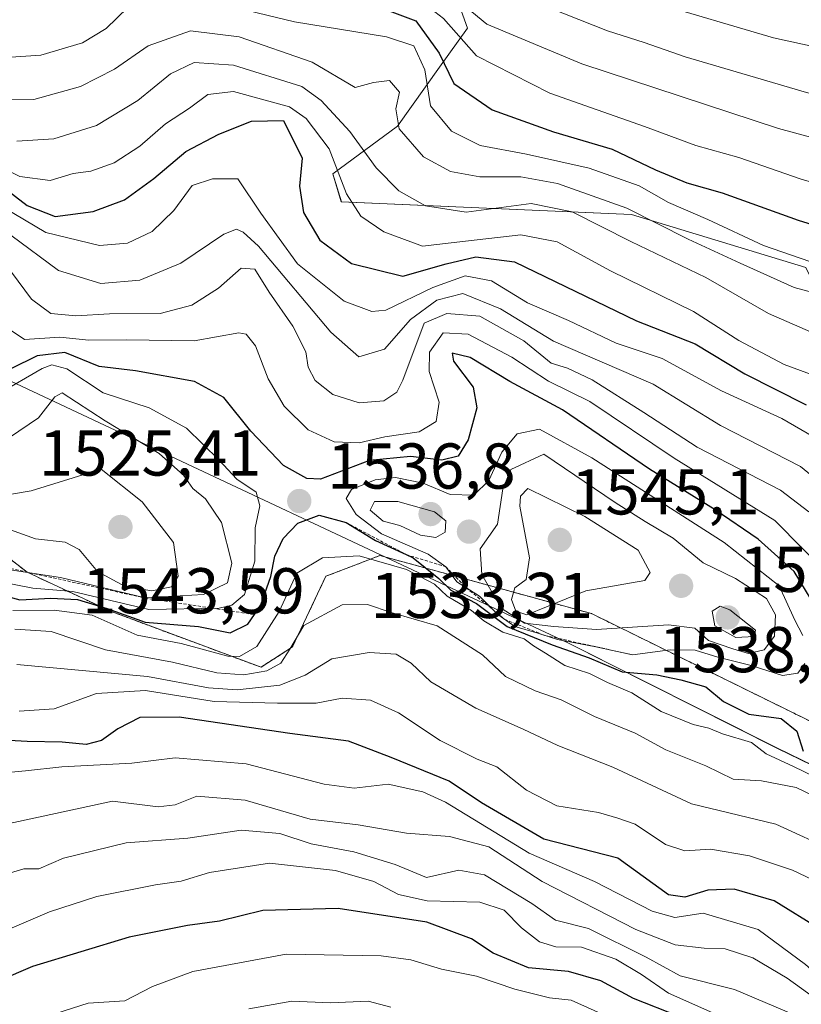
# Model space of a CAD drawing. Units: metres. Extents: x 668510 to 671972, y 4744376 to 4746773.
# Drawn here: x 671255 to 671376, y 4744951 to 4745104 of the extents above; entities that cross this region are included whole.
import ezdxf
from ezdxf.enums import TextEntityAlignment as Align

# ---------------------------------------------------------------- set-up
doc = ezdxf.new("R2010")
doc.units = ezdxf.units.M
doc.header["$MEASUREMENT"] = 0
doc.linetypes.add('TRAZOS', pattern=[0.75, 0.5, -0.25])
for name, color, linetype, lineweight in [('Arbolado forestal', 92, 'TRAZOS', 0), ('Arbolado forestal CxS', 92, 'Continuous', 0), ('Carátula', 7, 'Continuous', 5), ('Curva de nivel maestra', 36, 'Continuous', 30), ('Curva de nivel normal', 36, 'Continuous', 0), ('Escarpado lineal', 39, 'TRAZOS', 0), ('Matorral', 135, 'Continuous', 0), ('Matorral CxS', 135, 'Continuous', 0), ('Municipio', 9, 'Continuous', 13), ('Municipio CxS', 142, 'Continuous', 0), ('Pastizal CxS', 92, 'Continuous', 0), ('Punto de cota en terreno', 7, 'Continuous', 0), ('Rótulo de punto de cota en terreno', 19, 'Continuous', 0)]:
    doc.layers.add(name, color=color, linetype=linetype, lineweight=lineweight)
doc.styles.add('Arial', font='txt', dxfattribs={"height": 0.2})

# ---------------------------------------------------------------- blocks, each defined once
blk = doc.blocks.new('*U151')
at = {"layer": 'Pastizal CxS', "color": 92, "linetype": 'Continuous', "lineweight": 0}
blk.add_polyline3d([(671485.44, 4745022.47, 1472.88), (671468.33, 4745023.06, 1479.73), (671464.2, 4745018.93, 1486.44), (671452.99, 4745011.85, 1497.78), (671445.32, 4745008.31, 1502.81), (671434.11, 4745004.18, 1509), (671415.24, 4745007.13, 1514.43), (671406.39, 4745017.16, 1511.47), (671402.26, 4745028.96, 1503.51), (671392.82, 4745043.71, 1493.94), (671379.84, 4745059.63, 1485.8), (671377.07, 4745065.19, 1480.58), (671350.1, 4745073.42, 1485.46), (671305.19, 4745075.36, 1495.35), (671303.88, 4745079.7, 1495.47), (671313.86, 4745087.08, 1484.18), (671320.37, 4745096.19, 1475.17), (671324.71, 4745102.26, 1466.92), (671322.54, 4745108.33, 1463.91)], dxfattribs=at)
blk = doc.blocks.new('*U164')
at = {"layer": 'Pastizal CxS', "color": 92, "linetype": 'Continuous', "lineweight": 0}
blk.add_polyline3d([(671485.44, 4745022.47, 1472.88), (671468.33, 4745023.06, 1479.73), (671464.2, 4745018.93, 1486.44), (671452.99, 4745011.85, 1497.78), (671445.32, 4745008.31, 1502.81), (671434.11, 4745004.18, 1509), (671415.24, 4745007.13, 1514.43), (671406.39, 4745017.16, 1511.47), (671402.26, 4745028.96, 1503.51), (671392.82, 4745043.71, 1493.94), (671379.84, 4745059.63, 1485.8), (671377.07, 4745065.19, 1480.58), (671350.1, 4745073.42, 1485.46), (671305.19, 4745075.36, 1495.35), (671303.88, 4745079.7, 1495.47), (671313.86, 4745087.08, 1484.18), (671320.37, 4745096.19, 1475.17), (671324.71, 4745102.26, 1466.92), (671322.54, 4745108.33, 1463.91)], dxfattribs=at)
blk = doc.blocks.new('5PATER')
at = {"layer": 'Carátula', "linetype": 'Continuous', "lineweight": 5}
h = blk.add_hatch(color=250, dxfattribs=at)
edge = h.paths.add_edge_path()
edge.add_ellipse((0, 0.01), major_axis=(-1.33, -1.34), ratio=0.999422, start_angle=0, end_angle=360)

msp = doc.modelspace()

# ---------------------------------------------------------------- linework, layer by layer
at = {"layer": 'Arbolado forestal', "color": 92, "linetype": 'TRAZOS', "lineweight": 0}
msp.add_polyline3d([(671654.51, 4744831.45, 1509.89), (671660.94, 4744835.31, 1516.11), (671657.13, 4744852.7, 1511.27), (671649.22, 4744868.89, 1504.71), (671637.37, 4744874.16, 1496.19), (671585.35, 4744903.06, 1480.83), (671522.42, 4744931.32, 1492.23), (671476.82, 4744949.94, 1503.9), (671466.55, 4744954.44, 1505.57), (671453.49, 4744951.41, 1502.32), (671444.81, 4744955.71, 1504.09), (671413.71, 4744970.82, 1525.11), (671408.75, 4744976.27, 1534.22), (671384.35, 4744991.69, 1527.5), (671343.89, 4745011.6, 1536.51), (671311.14, 4745020.59, 1522.93), (671306.77, 4745018.9, 1518.37), (671302.79, 4745017.38, 1517.7), (671297.65, 4745006.46, 1513.16), (671292.76, 4745003.29, 1514.82), (671269.33, 4745012, 1523.89), (671256.54, 4745018.01, 1533.74), (671239.99, 4745030.8, 1539.01), (671230.03, 4745034.49, 1538.45)], dxfattribs=at)
at = {"layer": 'Arbolado forestal CxS', "color": 92, "linetype": 'Continuous', "lineweight": 0}
msp.add_polyline3d([(671099.22, 4744949.9, 1512.49), (671106.88, 4744965.22, 1517.58), (671129.08, 4744982.07, 1522.5), (671145.92, 4744988.2, 1521.96), (671161.96, 4745004.43, 1525.49), (671205.56, 4745013.18, 1520.73), (671214.31, 4745018.48, 1525.22), (671230.03, 4745034.49, 1538.45), (671239.99, 4745030.8, 1539.01), (671256.54, 4745018.01, 1533.74), (671269.33, 4745012, 1523.89), (671292.76, 4745003.29, 1514.82), (671297.65, 4745006.46, 1513.16), (671302.79, 4745017.37, 1517.7), (671306.77, 4745018.9, 1518.37), (671311.14, 4745020.59, 1522.93), (671343.89, 4745011.6, 1536.51), (671384.35, 4744991.69, 1527.5), (671408.75, 4744976.27, 1534.22), (671413.71, 4744970.82, 1525.11), (671444.82, 4744955.71, 1504.09), (671453.49, 4744951.4, 1502.32), (671466.55, 4744954.44, 1505.57), (671476.82, 4744949.94, 1503.9)], dxfattribs=at)
msp.add_polyline3d([(671099.22, 4744949.9, 1512.49), (671106.88, 4744965.22, 1517.58), (671129.08, 4744982.07, 1522.5), (671145.92, 4744988.2, 1521.96), (671161.96, 4745004.43, 1525.49), (671205.56, 4745013.18, 1520.73), (671214.31, 4745018.48, 1525.22), (671230.03, 4745034.49, 1538.45), (671239.99, 4745030.8, 1539.01), (671256.54, 4745018.01, 1533.74), (671269.33, 4745012, 1523.89), (671292.76, 4745003.29, 1514.82), (671297.65, 4745006.46, 1513.16), (671302.79, 4745017.37, 1517.7), (671306.77, 4745018.9, 1518.37), (671311.14, 4745020.59, 1522.93), (671343.89, 4745011.6, 1536.51), (671384.35, 4744991.69, 1527.5), (671408.75, 4744976.27, 1534.22), (671413.71, 4744970.82, 1525.11), (671444.82, 4744955.71, 1504.09), (671453.49, 4744951.4, 1502.32), (671466.55, 4744954.44, 1505.57), (671476.82, 4744949.94, 1503.9)], dxfattribs=at)
at = {"layer": 'Curva de nivel maestra', "color": 36, "linetype": 'Continuous', "lineweight": 30}
for points in [[(671307.5, 4745106.9, 1475), (671316.73, 4745103.39, 1475), (671320.32, 4745098.4, 1475), (671322.61, 4745093.68, 1475), (671328.55, 4745089.62, 1475), (671338.04, 4745086.19, 1475), (671347.1, 4745083.49, 1475), (671353.82, 4745080.3, 1475), (671358.69, 4745078.32, 1475), (671364.12, 4745076.75, 1475), (671375.89, 4745072.52, 1475), (671406.2, 4745063.12, 1475), (671421.77, 4745056.45, 1475), (671431.05, 4745050.8, 1475), (671458.13, 4745035.23, 1475), (671467.59, 4745029.02, 1475), (671481.23, 4745021.71, 1475)], [(671249.26, 4745080.35, 1500), (671256.56, 4745074.81, 1500), (671260.87, 4745073.11, 1500), (671266.79, 4745073.87, 1500), (671271.64, 4745075.65, 1500), (671276.15, 4745078.95, 1500), (671281.13, 4745083.17, 1500), (671286.22, 4745085.85, 1500), (671291.27, 4745087.83, 1500), (671296.21, 4745087.95, 1500), (671299.14, 4745082.11, 1500), (671298.72, 4745077.76, 1500), (671299.33, 4745073.68, 1500), (671301.87, 4745069.44, 1500), (671306.74, 4745065.82, 1500), (671314.7, 4745063.84, 1500), (671321.42, 4745065.76, 1500), (671326.02, 4745066.83, 1500), (671332, 4745066.07, 1500), (671350.88, 4745056.95, 1500), (671359.95, 4745053.36, 1500), (671367.66, 4745048.74, 1500), (671377.16, 4745043.9, 1500)], [(671377.91, 4745013.79, 1525), (671375.3, 4745018.1, 1525), (671369.69, 4745023.11, 1525), (671363.07, 4745027.66, 1525), (671352.91, 4745033.94, 1525), (671339.4, 4745043.15, 1525), (671331.28, 4745047.53, 1525), (671325.12, 4745051.23, 1525), (671322.35, 4745051.92, 1525), (671322.56, 4745050.68, 1525), (671325.57, 4745046.65, 1525), (671326.16, 4745043.45, 1525), (671324.82, 4745038.51, 1525), (671323.29, 4745035.98, 1525), (671320.76, 4745035.33, 1525), (671315.9, 4745035.94, 1525), (671309.57, 4745035.32, 1525), (671301.94, 4745032.42, 1525), (671299.83, 4745032.49, 1525), (671296.26, 4745034.52, 1525), (671291.16, 4745039.82, 1525), (671287, 4745045.05, 1525), (671282.48, 4745047.53, 1525), (671273.35, 4745049.19, 1525), (671267.69, 4745049.85, 1525), (671262.38, 4745052.03, 1525), (671258.12, 4745051.51, 1525), (671254.05, 4745049.52, 1525)], [(671250.28, 4745015.12, 1525), (671255.42, 4745013.71, 1525), (671260.22, 4745013.97, 1525), (671264.37, 4745013.79, 1525), (671268.96, 4745012.36, 1525), (671274.83, 4745010.25, 1525), (671283.06, 4745009.6, 1525), (671287.96, 4745008.62, 1525), (671290.7, 4745009.94, 1525), (671291.72, 4745011.44, 1525), (671292.75, 4745012.95, 1525), (671294.27, 4745017.35, 1525), (671294.9, 4745020.49, 1525), (671296.18, 4745023.23, 1525), (671298.47, 4745025.62, 1525), (671301.78, 4745026.85, 1525), (671305.95, 4745025.69, 1525), (671310.48, 4745022.89, 1525), (671315.23, 4745020.73, 1525), (671316.33, 4745020.23, 1525), (671320.3, 4745017.05, 1525), (671322.12, 4745015.2, 1525), (671326.09, 4745013.18, 1525), (671330.85, 4745009.6, 1525), (671337.8, 4745006.74, 1525), (671343.57, 4745004.75, 1525), (671348.63, 4745002.57, 1525), (671354.03, 4745002.11, 1525), (671357.76, 4745001.32, 1525), (671361.6, 4745000.25, 1525), (671364.33, 4744997.98, 1525), (671368.26, 4744996.04, 1525), (671373.29, 4744995.37, 1525), (671375.71, 4744993.38, 1525), (671376.67, 4744990.27, 1525)], [(671347.97, 4744973.72, 1500), (671336.51, 4744976.65, 1500), (671326.88, 4744982.27, 1500), (671321.89, 4744985.64, 1500), (671312.9, 4744989.31, 1500), (671306.3, 4744991.82, 1500), (671297.19, 4744993.01, 1500), (671280.09, 4744995.56, 1500), (671274.01, 4744995.53, 1500), (671270.57, 4744993.76, 1500), (671268.06, 4744991.94, 1500), (671265.69, 4744991.34, 1500), (671261.98, 4744991.7, 1500), (671256.54, 4744991.78, 1500), (671247.32, 4744992.32, 1500)], [(671392.08, 4744950.38, 1500), (671384.67, 4744956.64, 1500), (671379.33, 4744962.7, 1500), (671372.17, 4744967.12, 1500), (671366, 4744968.95, 1500), (671361.94, 4744968.77, 1500), (671358.35, 4744967.67, 1500), (671355.84, 4744968.05, 1500), (671347.97, 4744973.72, 1500)], [(671357.5, 4744949.21, 1475), (671350.4, 4744952.01, 1475), (671345.35, 4744954.73, 1475), (671340.36, 4744956.18, 1475), (671334.14, 4744956.73, 1475), (671328.69, 4744959.03, 1475), (671325.36, 4744961.21, 1475), (671318.4, 4744963.8, 1475), (671304.7, 4744965.91, 1475), (671293.02, 4744965.63, 1475), (671286.35, 4744963.98, 1475), (671281.35, 4744963.32, 1475), (671272.35, 4744961.5, 1475), (671257.36, 4744956.96, 1475), (671247.03, 4744952.52, 1475), (671241.01, 4744949.36, 1475)]]:
    msp.add_polyline3d(points, dxfattribs=at)
at = {"layer": 'Curva de nivel normal', "color": 36, "linetype": 'Continuous', "lineweight": 0}
for points in [[(671247.92, 4745129.32, 1455), (671257.32, 4745128.93, 1455), (671269.54, 4745130.46, 1455), (671281.8, 4745130.75, 1455), (671297.14, 4745131.36, 1455), (671301.29, 4745130.79, 1455), (671307.78, 4745128.46, 1455), (671315.69, 4745123.71, 1455), (671323.69, 4745117.76, 1455), (671337.76, 4745112.28, 1455), (671353.14, 4745106.34, 1455), (671372.09, 4745100.77, 1455), (671394.51, 4745095.87, 1455), (671412.08, 4745092.55, 1455), (671428.98, 4745087.31, 1455), (671446.65, 4745078.94, 1455), (671460.4, 4745072.21, 1455), (671474.67, 4745063.76, 1455)], [(671243.96, 4745123.8, 1460), (671256.78, 4745122.77, 1460), (671264.45, 4745124.19, 1460), (671270.12, 4745126.78, 1460), (671276.02, 4745126.06, 1460), (671282.76, 4745125.67, 1460), (671291.92, 4745125.96, 1460), (671300.2, 4745124.86, 1460), (671309.67, 4745120.75, 1460), (671318.17, 4745114.44, 1460), (671326.06, 4745109.76, 1460), (671335.02, 4745106.32, 1460), (671346.41, 4745101.84, 1460), (671352.08, 4745100.03, 1460), (671358.4, 4745097.8, 1460), (671377.2, 4745092.28, 1460), (671395.73, 4745087.81, 1460), (671411.94, 4745084.59, 1460), (671421.72, 4745081.46, 1460), (671428.86, 4745078.21, 1460), (671458.46, 4745062.73, 1460), (671474.33, 4745052.9, 1460)], [(671248.02, 4745117.42, 1465), (671256.32, 4745116.56, 1465), (671263.29, 4745117.7, 1465), (671267.65, 4745119.77, 1465), (671270.02, 4745121.73, 1465), (671274.97, 4745122.2, 1465), (671289.27, 4745121.46, 1465), (671297.36, 4745120.1, 1465), (671304.73, 4745117.13, 1465), (671310.97, 4745113.71, 1465), (671318.78, 4745109.58, 1465), (671323.62, 4745106.2, 1465), (671327.71, 4745102.89, 1465), (671342.4, 4745096.74, 1465), (671372.87, 4745086.69, 1465), (671394.96, 4745080.7, 1465), (671409.97, 4745077.32, 1465), (671424.5, 4745071.86, 1465), (671455.24, 4745055.14, 1465), (671469.8, 4745045.85, 1465)], [(671469.58, 4745036.91, 1470), (671452.71, 4745047.23, 1470), (671419.5, 4745065.78, 1470), (671404.3, 4745071.42, 1470), (671388.75, 4745075.29, 1470), (671376.35, 4745078.86, 1470), (671366.7, 4745082.2, 1470), (671360.05, 4745084.07, 1470), (671352.1, 4745087.02, 1470), (671337.45, 4745092.18, 1470), (671326.12, 4745097.96, 1470), (671321.02, 4745103.74, 1470), (671316.98, 4745106.88, 1470), (671309.66, 4745110.2, 1470), (671302.3, 4745112.4, 1470), (671289.31, 4745116.06, 1470), (671278.1, 4745117.86, 1470), (671273.6, 4745117.26, 1470), (671269.08, 4745114.11, 1470), (671263.54, 4745111.84, 1470), (671257.02, 4745110.56, 1470), (671253.99, 4745110.6, 1470)], [(671254.02, 4745097.76, 1480), (671258.66, 4745098.08, 1480), (671265.12, 4745099.96, 1480), (671268.76, 4745102.18, 1480), (671272.12, 4745105.44, 1480)], [(671284.88, 4745106.38, 1480), (671297.96, 4745103.25, 1480), (671312.19, 4745100.93, 1480), (671316.43, 4745099.5, 1480), (671318.13, 4745095.82, 1480), (671318.99, 4745090.22, 1480), (671322.25, 4745086.28, 1480), (671326.66, 4745084.06, 1480), (671333.85, 4745082.74, 1480), (671343.56, 4745080.56, 1480), (671351.28, 4745077.83, 1480), (671355.85, 4745075.26, 1480), (671361.9, 4745072.64, 1480), (671370.53, 4745068.6, 1480), (671379.2, 4745065.61, 1480), (671386.68, 4745064.1, 1480), (671394.36, 4745061.77, 1480), (671403.16, 4745057.48, 1480), (671417.36, 4745050.76, 1480), (671434.02, 4745041.13, 1480), (671446.47, 4745034.26, 1480), (671463.34, 4745025.1, 1480), (671469.68, 4745022.25, 1480)], [(671252.19, 4745091.16, 1485), (671257.6, 4745091.22, 1485), (671264.8, 4745093.19, 1485), (671270.07, 4745095.9, 1485), (671275.28, 4745099.52, 1485), (671281.84, 4745101.86, 1485), (671289.35, 4745100.89, 1485), (671300.68, 4745096.96, 1485), (671307.34, 4745093.06, 1485), (671310.15, 4745093.81, 1485), (671312.66, 4745094.12, 1485), (671314.18, 4745092.35, 1485), (671313.64, 4745089.76, 1485), (671314.13, 4745086.64, 1485), (671317.91, 4745082.33, 1485), (671322.08, 4745080.03, 1485), (671326.64, 4745079.24, 1485), (671332.95, 4745079.24, 1485), (671338.63, 4745078.18, 1485), (671349.4, 4745074.36, 1485), (671358.85, 4745069.55, 1485), (671366.92, 4745065.85, 1485), (671375.3, 4745062.08, 1485), (671382.02, 4745060.28, 1485)], [(671378.99, 4745054.73, 1490), (671371.32, 4745058.06, 1490), (671361.59, 4745063.66, 1490), (671350.02, 4745069.2, 1490), (671340.93, 4745073.8, 1490), (671334.56, 4745075.12, 1490), (671324.53, 4745073.76, 1490), (671318.23, 4745074.72, 1490), (671314.11, 4745077.05, 1490), (671310.56, 4745080.64, 1490), (671306.52, 4745086.24, 1490), (671302.09, 4745091.07, 1490), (671299.07, 4745093.19, 1490), (671288.49, 4745096.52, 1490), (671282.4, 4745096.92, 1490), (671278.74, 4745095.19, 1490), (671273.71, 4745091.03, 1490), (671267.27, 4745087.2, 1490), (671260.7, 4745085.11, 1490), (671254.97, 4745084.76, 1490)], [(671380.32, 4745047.74, 1495), (671373.73, 4745050.16, 1495), (671366.74, 4745053.88, 1495), (671359.7, 4745058.35, 1495), (671346.87, 4745064.67, 1495), (671338.61, 4745069.16, 1495), (671332.96, 4745070.26, 1495), (671324.39, 4745069.28, 1495), (671317.77, 4745068.51, 1495), (671311.74, 4745070.7, 1495), (671308.2, 4745073.16, 1495), (671305.98, 4745076.61, 1495), (671303.29, 4745083.56, 1495), (671299.72, 4745088.26, 1495), (671297.18, 4745090.05, 1495), (671288.48, 4745092.42, 1495), (671284.54, 4745091.98, 1495), (671281.66, 4745089.86, 1495), (671277.99, 4745087.44, 1495), (671274.02, 4745084, 1495), (671270.04, 4745081.41, 1495), (671266.41, 4745080.1, 1495), (671263.7, 4745079.72, 1495), (671260.1, 4745078.67, 1495), (671255.44, 4745079.29, 1495), (671246.86, 4745083.56, 1495)], [(671380.24, 4745037.81, 1505), (671373.36, 4745041.81, 1505), (671364.05, 4745046.08, 1505), (671354.85, 4745051.09, 1505), (671347.73, 4745053.49, 1505), (671340.35, 4745056.96, 1505), (671334.02, 4745059.73, 1505), (671328.44, 4745063.12, 1505), (671324.35, 4745063.92, 1505), (671319.37, 4745062.1, 1505), (671312.1, 4745058.58, 1505), (671309.89, 4745058.38, 1505), (671305.62, 4745059.95, 1505), (671298.39, 4745065.76, 1505), (671292.75, 4745073.59, 1505), (671289.18, 4745078.92, 1505), (671285.25, 4745078.94, 1505), (671282.08, 4745077.86, 1505), (671279.25, 4745074, 1505), (671275.91, 4745070.75, 1505), (671272.11, 4745068.98, 1505), (671267.73, 4745068.57, 1505), (671259.45, 4745070.62, 1505), (671249.5, 4745076.49, 1505)], [(671254.02, 4745070.22, 1510), (671261.41, 4745064.72, 1510), (671267.95, 4745062.73, 1510), (671274.02, 4745063.25, 1510), (671280.35, 4745065.85, 1510), (671287.02, 4745070.37, 1510), (671288.94, 4745071.1, 1510), (671290.01, 4745070.65, 1510), (671292.35, 4745068.49, 1510), (671303.58, 4745055.19, 1510), (671307.91, 4745051.34, 1510), (671311.88, 4745052.54, 1510), (671315.91, 4745057.16, 1510), (671319.97, 4745060.12, 1510), (671324.01, 4745061.18, 1510), (671329.8, 4745058.78, 1510), (671338.04, 4745053.78, 1510)], [(671377.53, 4745027.34, 1515), (671373.18, 4745030.69, 1515), (671360.27, 4745037.36, 1515), (671352, 4745042.75, 1515), (671344.03, 4745047.78, 1515), (671340.18, 4745049.59, 1515), (671337.65, 4745050.39, 1515), (671333.44, 4745053.84, 1515), (671326.61, 4745057.63, 1515), (671321.5, 4745058.07, 1515), (671318.02, 4745056.55, 1515), (671314.73, 4745047.72, 1515), (671313.78, 4745045.89, 1515), (671311.79, 4745044.52, 1515), (671307.95, 4745044.22, 1515), (671303.89, 4745045.52, 1515), (671301.13, 4745047.7, 1515), (671300.07, 4745049.77, 1515), (671299.71, 4745052.13, 1515), (671297.67, 4745056.1, 1515), (671294.04, 4745061.38, 1515), (671291.78, 4745064.94, 1515), (671289.68, 4745065.11, 1515), (671286.15, 4745062, 1515), (671282.06, 4745059.33, 1515), (671277.12, 4745058.06, 1515), (671269.31, 4745058.01, 1515), (671264.09, 4745057.68, 1515), (671260.24, 4745058.04, 1515), (671257.22, 4745060.29, 1515), (671254.12, 4745064.44, 1515)], [(671252.55, 4745056.44, 1520), (671256.12, 4745054.04, 1520), (671261.61, 4745054.4, 1520), (671266.1, 4745053.96, 1520), (671271.92, 4745053.98, 1520), (671282.4, 4745053.81, 1520), (671289.3, 4745055.06, 1520), (671290.47, 4745054.89, 1520), (671291.92, 4745053.07, 1520), (671293.85, 4745047.95, 1520), (671296.33, 4745043.73, 1520), (671300.04, 4745040.05, 1520), (671304.1, 4745038.17, 1520), (671307.94, 4745038.03, 1520), (671311.93, 4745038.98, 1520), (671317.25, 4745039.75, 1520), (671319.84, 4745041.32, 1520), (671320.35, 4745044.33, 1520), (671318.8, 4745049.1, 1520), (671318.82, 4745052.09, 1520), (671320.94, 4745055.05, 1520), (671324.82, 4745054.84, 1520), (671331.58, 4745051.29, 1520), (671337.26, 4745047.6, 1520), (671343.63, 4745044.42, 1520), (671356.73, 4745035.64, 1520), (671372.28, 4745026.03, 1520)], [(671338.04, 4745053.78, 1510), (671353.44, 4745047.13, 1510), (671363.89, 4745040.73, 1510), (671376.28, 4745034.39, 1510), (671382.82, 4745029, 1510), (671389.7, 4745025.46, 1510), (671401.97, 4745021.73, 1510), (671408.32, 4745017.67, 1510), (671413.34, 4745013.85, 1510), (671416.27, 4745012.17, 1510), (671419.54, 4745011.2, 1510), (671422.78, 4745009.59, 1510), (671425.71, 4745006.98, 1510), (671429.51, 4745004.14, 1510), (671432.8, 4745003.36, 1510), (671438.2, 4745004.11, 1510), (671442.48, 4745003.59, 1510), (671449.01, 4745002.19, 1510), (671460.34, 4744996.41, 1510), (671473.72, 4744987.28, 1510)], [(671252.05, 4745045.63, 1530), (671258.86, 4745049.54, 1530), (671260.37, 4745050.13, 1530), (671262.69, 4745049.5, 1530), (671268.34, 4745045.78, 1530), (671275.46, 4745043.45, 1530), (671281.23, 4745040.31, 1530), (671286.29, 4745035.38, 1530), (671288.99, 4745032.41, 1530), (671292.01, 4745030.42, 1530), (671292.55, 4745028.3, 1530), (671291.86, 4745024.9, 1530), (671291.8, 4745019.69, 1530), (671290.2, 4745014.54, 1530), (671288.25, 4745012.9, 1530), (671286.3, 4745012.44, 1530), (671275.37, 4745012.22, 1530), (671263.62, 4745015.04, 1530), (671257.44, 4745015.53, 1530), (671252.42, 4745016.5, 1530)], [(671253.92, 4745018.39, 1535), (671261.71, 4745017.2, 1535), (671274.81, 4745014.02, 1535), (671283.85, 4745014.54, 1535), (671287.58, 4745016.37, 1535), (671288.24, 4745019.42, 1535), (671286.63, 4745025.71, 1535), (671284.15, 4745029.36, 1535), (671282.2, 4745030.95, 1535), (671280.76, 4745033.01, 1535), (671276.98, 4745036.4, 1535), (671268.64, 4745041.46, 1535), (671261.95, 4745045.78, 1535), (671260.86, 4745045.17, 1535), (671258.31, 4745041.89, 1535), (671253.8, 4745038.84, 1535)], [(671376.63, 4745008.21, 1530), (671375.36, 4745010.57, 1530), (671372.94, 4745015.88, 1530), (671364.45, 4745022.62, 1530), (671343.98, 4745035.73, 1530), (671335.86, 4745040.17, 1530), (671332.39, 4745039.44, 1530), (671330.03, 4745036.58, 1530), (671328.02, 4745032.19, 1530), (671325.69, 4745029.94, 1530), (671322.02, 4745030.02, 1530), (671317.87, 4745031.77, 1530), (671313.56, 4745032.68, 1530), (671310.44, 4745032.33, 1530), (671306.76, 4745030.79, 1530), (671305.93, 4745029.44, 1530), (671307.46, 4745026.94, 1530), (671311.41, 4745023.94, 1530), (671318.62, 4745020.82, 1530), (671321.34, 4745018.86, 1530), (671323.08, 4745016.49, 1530), (671326.57, 4745014.32, 1530), (671329.39, 4745011.48, 1530), (671332.03, 4745009.58, 1530), (671335.59, 4745008.56, 1530), (671338.66, 4745007.56, 1530), (671344.56, 4745006.44, 1530), (671350.26, 4745005.22, 1530), (671356.06, 4745006.01, 1530), (671359.95, 4745005.95, 1530), (671363.48, 4745004.85, 1530), (671368.64, 4745003.57, 1530), (671373.47, 4745002.03, 1530)], [(671368.2, 4745005.41, 1535), (671370.63, 4745006, 1535), (671372.23, 4745008.1, 1535), (671372.4, 4745011.41, 1535), (671370.99, 4745013.94, 1535), (671366.18, 4745017.05, 1535), (671361.2, 4745019.48, 1535), (671356.55, 4745023.28, 1535), (671352.22, 4745025.84, 1535), (671347.57, 4745028.81, 1535), (671336.52, 4745036.27, 1535), (671331.44, 4745033.93, 1535), (671330.17, 4745030.92, 1535), (671329.34, 4745025.46, 1535), (671326.7, 4745021.63, 1535), (671326.91, 4745017.66, 1535), (671329.93, 4745012.46, 1535), (671333.56, 4745010.09, 1535), (671338.07, 4745009.58, 1535), (671344.67, 4745009.15, 1535), (671355.84, 4745009.87, 1535), (671359.88, 4745009.36, 1535), (671362.02, 4745007.43, 1535), (671365.8, 4745006.12, 1535), (671368.2, 4745005.41, 1535)], [(671275.87, 4745015.12, 1540), (671278.9, 4745015.76, 1540), (671279.94, 4745017.39, 1540), (671279.22, 4745022.61, 1540), (671274.38, 4745028.92, 1540), (671268.02, 4745033.98, 1540), (671257.18, 4745030.61, 1540), (671250.41, 4745029.47, 1540)], [(671333.89, 4745011.43, 1540), (671343.03, 4745015.1, 1540), (671352.18, 4745016.74, 1540), (671353.01, 4745017.98, 1540), (671351.14, 4745021.42, 1540), (671342.87, 4745026.62, 1540), (671334.04, 4745030.95, 1540), (671332.93, 4745029.8, 1540), (671332.84, 4745028.22, 1540), (671334.31, 4745020.24, 1540), (671333.79, 4745016.89, 1540), (671332.04, 4745015.59, 1540), (671331.53, 4745013.76, 1540), (671332.21, 4745011.99, 1540), (671333.89, 4745011.43, 1540)], [(671319.8, 4745023.37, 1535), (671321.24, 4745024.19, 1535), (671321.37, 4745025.96, 1535), (671319.62, 4745027.37, 1535), (671313.94, 4745028.94, 1535), (671310.34, 4745028.97, 1535), (671309.67, 4745027.59, 1535), (671311.67, 4745025.89, 1535), (671314.24, 4745025.23, 1535), (671317.43, 4745023.74, 1535), (671319.8, 4745023.37, 1535)], [(671252.69, 4745025.05, 1540), (671257.85, 4745023.18, 1540), (671262.42, 4745022.64, 1540), (671264.61, 4745021.52, 1540), (671267.43, 4745018.13, 1540), (671271.71, 4745015.8, 1540), (671275.87, 4745015.12, 1540)], [(671372.28, 4745026.03, 1520), (671380.93, 4745017.23, 1520), (671386.16, 4745015.14, 1520), (671392.88, 4745014.63, 1520), (671396.34, 4745013.15, 1520), (671399.68, 4745011.54, 1520), (671403.06, 4745009.4, 1520), (671410.08, 4745005.49, 1520), (671416.82, 4744999.91, 1520), (671421.43, 4744996.52, 1520), (671427.1, 4744993.2, 1520), (671434.45, 4744992.88, 1520), (671438.56, 4744992.03, 1520), (671443.46, 4744989.05, 1520), (671453.88, 4744983.2, 1520), (671465.1, 4744975.03, 1520), (671469.3, 4744971.32, 1520)], [(671381.47, 4744984.9, 1520), (671375.2, 4744987.94, 1520), (671370.95, 4744989.88, 1520), (671368.66, 4744991.65, 1520), (671364.17, 4744993, 1520), (671362.09, 4744993.84, 1520), (671359.66, 4744994.4, 1520), (671354.69, 4744996.42, 1520), (671350.16, 4744999.35, 1520), (671346.37, 4745000.94, 1520), (671343.6, 4745002.31, 1520), (671339.79, 4745003.54, 1520), (671336.81, 4745005.47, 1520), (671334.93, 4745006.58, 1520), (671333.49, 4745007.69, 1520), (671330.17, 4745008.72, 1520), (671327.26, 4745010.46, 1520), (671325.33, 4745012.08, 1520), (671321.57, 4745014.32, 1520), (671319.61, 4745016.13, 1520), (671315.28, 4745018.43, 1520), (671307.93, 4745020.54, 1520), (671302.25, 4745020.21, 1520), (671298.32, 4745017.84, 1520), (671295.56, 4745011.93, 1520), (671292.12, 4745006.5, 1520), (671289.42, 4745004.97, 1520), (671287.63, 4745004.98, 1520), (671280.38, 4745006.95, 1520), (671273.57, 4745008.28, 1520), (671266.6, 4745011.34, 1520), (671260.72, 4745012.14, 1520), (671254.33, 4745012.08, 1520)], [(671254.67, 4745009.19, 1515), (671260.28, 4745008.83, 1515), (671268.67, 4745005.97, 1515), (671279.07, 4745004.08, 1515), (671285.9, 4745002.42, 1515), (671290.07, 4745002.09, 1515), (671293.67, 4745002.74, 1515), (671295.84, 4745003.92, 1515), (671297.24, 4745006.1, 1515), (671299.4, 4745009.76, 1515), (671305.29, 4745012.96, 1515), (671309.26, 4745013, 1515), (671312.89, 4745011.75, 1515), (671320.02, 4745009.7, 1515), (671327.02, 4745005.2, 1515), (671330.61, 4745001.86, 1515), (671335.2, 4744999.62, 1515), (671339.19, 4744998.24, 1515), (671344.38, 4744995.67, 1515), (671350.68, 4744993.06, 1515), (671355.42, 4744990.5, 1515), (671361.62, 4744988.03, 1515), (671365.86, 4744985.97, 1515), (671370.2, 4744985.72, 1515), (671375.58, 4744984.68, 1515), (671381.04, 4744982.01, 1515)], [(671366.23, 4745007.89, 1540), (671369.11, 4745008.04, 1540), (671369.28, 4745009.03, 1540), (671365.3, 4745012.17, 1540), (671363.83, 4745012.73, 1540), (671362.61, 4745011.99, 1540), (671363.01, 4745009.72, 1540), (671366.23, 4745007.89, 1540)], [(671381.69, 4744974.77, 1510), (671372.44, 4744979, 1510), (671359.4, 4744982.12, 1510), (671347.2, 4744987.8, 1510), (671338.69, 4744991.18, 1510), (671333.35, 4744993.71, 1510), (671326.02, 4744996.96, 1510), (671319.02, 4745001.05, 1510), (671316.02, 4745003.9, 1510), (671313.68, 4745005.31, 1510), (671309.52, 4745005.56, 1510), (671303.72, 4745004.57, 1510), (671299.61, 4745002.08, 1510), (671295.66, 4745000.51, 1510), (671289.05, 4744999.8, 1510), (671284.6, 4745000.08, 1510), (671275.19, 4745001.88, 1510), (671254.96, 4745003.71, 1510)], [(671373.47, 4745002.03, 1530), (671375.84, 4745002.37, 1530), (671376.93, 4745003.85, 1530)], [(671255.34, 4744996.48, 1505), (671260.73, 4744996.84, 1505), (671267.27, 4744999.24, 1505), (671274.86, 4744999.68, 1505), (671285.49, 4744997.98, 1505), (671295.32, 4744997.73, 1505), (671301.29, 4744997.71, 1505), (671305.31, 4744998.49, 1505), (671309.72, 4744998.21, 1505), (671314.04, 4744996.22, 1505), (671320.5, 4744991.92, 1505), (671326.22, 4744989.08, 1505), (671329.26, 4744987.88, 1505), (671333.86, 4744984.28, 1505), (671338.55, 4744981.82, 1505), (671344.98, 4744980.79, 1505), (671348, 4744979.93, 1505), (671350.69, 4744979, 1505), (671355.36, 4744975.82, 1505), (671358.35, 4744974.87, 1505), (671362.35, 4744975.12, 1505), (671368.34, 4744974.08, 1505), (671375.01, 4744971.85, 1505), (671379.17, 4744969.92, 1505)], [(671253.02, 4744986.92, 1495), (671256.3, 4744987.25, 1495), (671261.9, 4744987.87, 1495), (671272.74, 4744988.46, 1495), (671279.44, 4744989.27, 1495), (671290.46, 4744988.33, 1495), (671302.55, 4744985.17, 1495), (671307.18, 4744984.58, 1495), (671312.46, 4744985.17, 1495), (671317.78, 4744984.02, 1495), (671321.3, 4744982.38, 1495), (671334.27, 4744974.51, 1495), (671344.38, 4744970.09, 1495), (671353.29, 4744965.53, 1495), (671356.8, 4744964.55, 1495), (671361.17, 4744965.19, 1495), (671369.71, 4744962.67, 1495), (671377.04, 4744957.28, 1495), (671381.53, 4744953.33, 1495), (671389.62, 4744948.43, 1495)], [(671188.7, 4744949.81, 1490), (671197.61, 4744954.88, 1490), (671204.76, 4744957.99, 1490), (671215.56, 4744963.97, 1490), (671232.63, 4744971.63, 1490), (671253.29, 4744978.98, 1490), (671269.79, 4744982.53, 1490), (671276.83, 4744981.68, 1490), (671279.49, 4744982, 1490), (671282.82, 4744983.34, 1490), (671290.32, 4744982.73, 1490), (671300.35, 4744979.77, 1490), (671307.81, 4744978.9, 1490), (671315.26, 4744977.59, 1490), (671321.93, 4744977.07, 1490), (671328.02, 4744975.48, 1490), (671336.27, 4744970.12, 1490), (671350.75, 4744962.68, 1490), (671356.88, 4744960.3, 1490), (671361.36, 4744959.78, 1490), (671364.62, 4744959.7, 1490), (671368.88, 4744958.27, 1490), (671374.19, 4744955.14, 1490), (671380.87, 4744950.36, 1490)], [(671375.53, 4744949.38, 1485), (671366.06, 4744953.37, 1485), (671357.61, 4744955.5, 1485), (671352.37, 4744958.42, 1485), (671343.42, 4744962.84, 1485), (671338.33, 4744964.14, 1485), (671334.68, 4744966.7, 1485), (671327.35, 4744971.13, 1485), (671323.35, 4744971.87, 1485), (671318.35, 4744970.72, 1485), (671313.54, 4744972.72, 1485), (671307.11, 4744974.71, 1485), (671300.54, 4744975.93, 1485), (671295.69, 4744977.56, 1485), (671289.69, 4744978.06, 1485), (671281.45, 4744976.84, 1485), (671271.87, 4744976.09, 1485), (671262.16, 4744973.73, 1485), (671258.35, 4744972.09, 1485), (671256.02, 4744972.08, 1485), (671251.69, 4744970.78, 1485)], [(671365.5, 4744948.53, 1480), (671355.84, 4744952.82, 1480), (671351.63, 4744955.7, 1480), (671347.67, 4744958.11, 1480), (671342.36, 4744959.93, 1480), (671338.37, 4744960.02, 1480), (671335.86, 4744960.78, 1480), (671333.08, 4744962.95, 1480), (671330.39, 4744965.69, 1480), (671326.6, 4744966.89, 1480), (671318.48, 4744967.12, 1480), (671314.02, 4744968.11, 1480), (671310.23, 4744970.09, 1480), (671304.3, 4744971.82, 1480), (671294.09, 4744972.95, 1480), (671284.78, 4744971.53, 1480), (671280.37, 4744970.16, 1480), (671276.44, 4744969.6, 1480), (671267.36, 4744967.81, 1480), (671259.99, 4744965.41, 1480), (671252.41, 4744962.16, 1480)], [(671259.69, 4744949.26, 1470), (671266.02, 4744951.29, 1470), (671271.69, 4744951.61, 1470), (671275.98, 4744953.85, 1470), (671282.19, 4744956.16, 1470), (671296.65, 4744958.88, 1470), (671311.33, 4744958.59, 1470), (671315.94, 4744957.98, 1470), (671320.7, 4744956.52, 1470), (671326.11, 4744955.44, 1470), (671332.02, 4744953.46, 1470), (671337.41, 4744952.08, 1470), (671340.77, 4744951.73, 1470), (671365.14, 4744940.8, 1470)], [(671312.83, 4744950.64, 1465), (671309.34, 4744951.56, 1465), (671303.49, 4744951.31, 1465), (671297.55, 4744951.57, 1465), (671290.86, 4744950.4, 1465)]]:
    msp.add_polyline3d(points, dxfattribs=at)
at = {"layer": 'Escarpado lineal', "color": 39, "linetype": 'TRAZOS', "lineweight": 0}
for points in [[(671226.23, 4745027.97, 1537.5), (671236.5, 4745024.16, 1537.5), (671250.34, 4745019.37, 1537.5), (671274.81, 4745014.02, 1537.5), (671291.72, 4745011.44, 1537.5), (671291.73, 4745011.44, 1537.5)], [(671305.95, 4745025.69, 1536.91), (671315.23, 4745020.73, 1536.91), (671321.34, 4745018.86, 1536.91), (671324.52, 4745015.6, 1536.91), (671330.46, 4745010.71, 1536.91), (671336.66, 4745008.21, 1536.91), (671350.26, 4745005.22, 1536.91)]]:
    msp.add_polyline3d(points, dxfattribs=at)
at = {"layer": 'Matorral', "color": 135, "linetype": 'Continuous', "lineweight": 0}
for points in [[(671485.44, 4745022.47, 1472.88), (671468.33, 4745023.06, 1479.73), (671464.2, 4745018.93, 1486.44), (671452.99, 4745011.85, 1497.78), (671445.32, 4745008.31, 1502.81), (671434.11, 4745004.18, 1509), (671415.24, 4745007.13, 1514.43), (671406.39, 4745017.16, 1511.47), (671402.26, 4745028.96, 1503.51), (671392.82, 4745043.71, 1493.95), (671379.84, 4745059.63, 1485.8), (671377.06, 4745065.19, 1480.58), (671350.1, 4745073.42, 1485.46), (671305.18, 4745075.36, 1495.35), (671303.88, 4745079.7, 1495.46), (671313.86, 4745087.08, 1484.18), (671320.37, 4745096.19, 1475.17), (671324.71, 4745102.26, 1466.92), (671322.54, 4745108.33, 1463.91), (671319.07, 4745115.27, 1458.1), (671305.19, 4745121.35, 1461.62), (671298.98, 4745125.69, 1459.7)], [(671654.51, 4744831.45, 1509.89), (671660.94, 4744835.31, 1516.11), (671657.13, 4744852.7, 1511.27), (671649.22, 4744868.89, 1504.71), (671637.37, 4744874.16, 1496.19), (671585.35, 4744903.06, 1480.83), (671522.42, 4744931.32, 1492.23), (671476.82, 4744949.94, 1503.9), (671466.55, 4744954.44, 1505.57), (671453.49, 4744951.41, 1502.32), (671444.81, 4744955.71, 1504.09), (671413.71, 4744970.82, 1525.11), (671408.75, 4744976.27, 1534.22), (671384.35, 4744991.69, 1527.5), (671343.89, 4745011.6, 1536.51), (671311.14, 4745020.59, 1522.93), (671306.77, 4745018.9, 1518.37), (671302.79, 4745017.38, 1517.7), (671297.65, 4745006.46, 1513.16), (671292.76, 4745003.29, 1514.82), (671269.33, 4745012, 1523.89), (671256.54, 4745018.01, 1533.74), (671239.99, 4745030.8, 1539.01), (671230.03, 4745034.49, 1538.45)]]:
    msp.add_polyline3d(points, dxfattribs=at)
at = {"layer": 'Matorral CxS', "color": 135, "linetype": 'Continuous', "lineweight": 0}
for points in [[(671322.54, 4745108.33, 1463.91), (671324.71, 4745102.26, 1466.92), (671320.37, 4745096.19, 1475.17), (671313.86, 4745087.08, 1484.18), (671303.88, 4745079.7, 1495.47), (671305.19, 4745075.36, 1495.35), (671350.1, 4745073.42, 1485.46), (671377.07, 4745065.19, 1480.58), (671379.84, 4745059.63, 1485.8), (671392.82, 4745043.71, 1493.94), (671402.26, 4745028.96, 1503.51), (671406.39, 4745017.16, 1511.47), (671415.24, 4745007.13, 1514.43), (671434.11, 4745004.18, 1509), (671445.32, 4745008.31, 1502.81), (671452.99, 4745011.85, 1497.78), (671464.2, 4745018.93, 1486.44), (671468.33, 4745023.06, 1479.73), (671485.44, 4745022.47, 1472.88)], [(671322.54, 4745108.33, 1463.91), (671324.71, 4745102.26, 1466.92), (671320.37, 4745096.19, 1475.17), (671313.86, 4745087.08, 1484.18), (671303.88, 4745079.7, 1495.47), (671305.19, 4745075.36, 1495.35), (671350.1, 4745073.42, 1485.46), (671377.07, 4745065.19, 1480.58), (671379.84, 4745059.63, 1485.8), (671392.82, 4745043.71, 1493.94), (671402.26, 4745028.96, 1503.51), (671406.39, 4745017.16, 1511.47), (671415.24, 4745007.13, 1514.43), (671434.11, 4745004.18, 1509), (671445.32, 4745008.31, 1502.81), (671452.99, 4745011.85, 1497.78), (671464.2, 4745018.93, 1486.44), (671468.33, 4745023.06, 1479.73), (671485.44, 4745022.47, 1472.88)], [(671476.82, 4744949.94, 1503.9), (671466.55, 4744954.44, 1505.57), (671453.49, 4744951.4, 1502.32), (671444.82, 4744955.71, 1504.09), (671413.71, 4744970.82, 1525.11), (671408.75, 4744976.27, 1534.22), (671384.35, 4744991.69, 1527.5), (671343.89, 4745011.6, 1536.51), (671311.14, 4745020.59, 1522.93), (671306.77, 4745018.9, 1518.37), (671302.79, 4745017.37, 1517.7), (671297.65, 4745006.46, 1513.16), (671292.76, 4745003.29, 1514.82), (671269.33, 4745012, 1523.89), (671256.54, 4745018.01, 1533.74), (671239.99, 4745030.8, 1539.01)], [(671476.82, 4744949.94, 1503.9), (671466.55, 4744954.44, 1505.57), (671453.49, 4744951.4, 1502.32), (671444.82, 4744955.71, 1504.09), (671413.71, 4744970.82, 1525.11), (671408.75, 4744976.27, 1534.22), (671384.35, 4744991.69, 1527.5), (671343.89, 4745011.6, 1536.51), (671311.14, 4745020.59, 1522.93), (671306.77, 4745018.9, 1518.37), (671302.79, 4745017.37, 1517.7), (671297.65, 4745006.46, 1513.16), (671292.76, 4745003.29, 1514.82), (671269.33, 4745012, 1523.89), (671256.54, 4745018.01, 1533.74), (671239.99, 4745030.8, 1539.01)]]:
    msp.add_polyline3d(points, dxfattribs=at)
at = {"layer": 'Municipio', "color": 9, "linetype": 'Continuous', "lineweight": 13}
msp.add_polyline3d([(671527.51, 4744914.69, 1479.77), (671444.67, 4744955.76, 1504.14), (671372.72, 4744990.74, 1520.64), (671340.15, 4745007.13, 1528.6), (671254.03, 4745047.58, 1528.04), (671179.88, 4745083.62, 1513.43), (671089.24, 4745104.6, 1535.6), (671043.8, 4745115.35, 1559.07), (671041.96, 4745115.79, 1558.17), (671038.76, 4745116.53, 1556.32), (671031.68, 4745118.18, 1552.53), (671029.86, 4745118.6, 1551.06), (670925.6, 4745142.89, 1517.46), (670859.26, 4745189.56, 1499.3), (670744.62, 4745269.68, 1502.93), (670751.69, 4745309.76, 1487.83)], dxfattribs=at)
msp.add_polyline3d([(671527.51, 4744914.69, 1479.77), (671444.67, 4744955.76, 1504.14), (671372.72, 4744990.74, 1520.64), (671340.15, 4745007.13, 1528.6), (671254.03, 4745047.58, 1528.04), (671179.88, 4745083.62, 1513.43), (671089.24, 4745104.6, 1535.6), (671043.8, 4745115.35, 1559.07), (671041.96, 4745115.79, 1558.17), (671038.76, 4745116.53, 1556.32), (671031.68, 4745118.18, 1552.53), (671029.86, 4745118.6, 1551.06), (670925.6, 4745142.89, 1517.46), (670859.26, 4745189.56, 1499.3), (670744.62, 4745269.68, 1502.93), (670751.69, 4745309.76, 1487.83)], dxfattribs=at)
at = {"layer": 'Municipio CxS', "color": 142, "linetype": 'Continuous', "lineweight": 0}
for points in [[(670751.69, 4745309.76, 1487.83), (670744.62, 4745269.68, 1502.93), (670859.26, 4745189.56, 1499.3), (670925.6, 4745142.89, 1517.46), (671029.86, 4745118.6, 1551.06), (671031.68, 4745118.18, 1552.53), (671038.76, 4745116.53, 1556.32), (671041.96, 4745115.79, 1558.17), (671043.8, 4745115.35, 1559.07), (671089.24, 4745104.6, 1535.6), (671179.88, 4745083.62, 1513.43), (671254.03, 4745047.58, 1528.04), (671340.15, 4745007.13, 1528.6), (671372.72, 4744990.74, 1520.64), (671444.67, 4744955.76, 1504.14), (671527.51, 4744914.69, 1479.77)], [(671527.51, 4744914.69, 1479.77), (671444.67, 4744955.76, 1504.14), (671372.72, 4744990.74, 1520.64), (671340.15, 4745007.13, 1528.6), (671254.03, 4745047.58, 1528.04), (671179.88, 4745083.62, 1513.43), (671089.24, 4745104.6, 1535.6), (671043.8, 4745115.35, 1559.07), (671041.96, 4745115.79, 1558.17), (671038.76, 4745116.53, 1556.32), (671031.68, 4745118.18, 1552.53), (671029.86, 4745118.6, 1551.06), (670925.6, 4745142.89, 1517.46), (670859.26, 4745189.56, 1499.3), (670744.62, 4745269.68, 1502.93), (670751.69, 4745309.76, 1487.83)], [(670751.69, 4745309.76, 1487.83), (670744.62, 4745269.68, 1502.93), (670859.26, 4745189.56, 1499.3), (670925.6, 4745142.89, 1517.46), (671029.86, 4745118.6, 1551.06), (671031.68, 4745118.18, 1552.53), (671038.76, 4745116.53, 1556.32), (671041.96, 4745115.79, 1558.17), (671043.8, 4745115.35, 1559.07), (671089.24, 4745104.6, 1535.6), (671179.88, 4745083.62, 1513.43), (671254.03, 4745047.58, 1528.04), (671340.15, 4745007.13, 1528.6), (671372.72, 4744990.73, 1520.64), (671444.67, 4744955.76, 1504.14), (671527.51, 4744914.69, 1479.77)], [(671527.51, 4744914.69, 1479.77), (671444.67, 4744955.76, 1504.14), (671372.72, 4744990.73, 1520.64), (671340.15, 4745007.13, 1528.6), (671254.03, 4745047.58, 1528.04), (671179.88, 4745083.62, 1513.43), (671089.24, 4745104.6, 1535.6), (671043.8, 4745115.35, 1559.07), (671041.96, 4745115.79, 1558.17), (671038.76, 4745116.53, 1556.32), (671031.68, 4745118.18, 1552.53), (671029.86, 4745118.6, 1551.06), (670925.6, 4745142.89, 1517.46), (670859.26, 4745189.56, 1499.3), (670744.62, 4745269.68, 1502.93), (670751.69, 4745309.76, 1487.83)]]:
    msp.add_polyline3d(points, dxfattribs=at)
at = {"layer": 'Pastizal CxS', "color": 92, "linetype": 'Continuous', "lineweight": 0}
msp.add_polyline3d([(671485.44, 4745022.47, 1472.88), (671468.33, 4745023.06, 1479.73), (671464.2, 4745018.93, 1486.44), (671452.99, 4745011.85, 1497.78), (671445.32, 4745008.31, 1502.81), (671434.11, 4745004.18, 1509), (671415.24, 4745007.13, 1514.43), (671406.39, 4745017.16, 1511.47), (671402.26, 4745028.96, 1503.51), (671392.82, 4745043.71, 1493.95), (671379.84, 4745059.63, 1485.8), (671377.06, 4745065.19, 1480.58), (671350.1, 4745073.42, 1485.46), (671305.18, 4745075.36, 1495.35), (671303.88, 4745079.7, 1495.46), (671313.86, 4745087.08, 1484.18), (671320.37, 4745096.19, 1475.17), (671324.71, 4745102.26, 1466.92), (671322.54, 4745108.33, 1463.91), (671319.07, 4745115.27, 1458.1), (671305.19, 4745121.35, 1461.62), (671298.98, 4745125.69, 1459.7)], dxfattribs=at)

# ---------------------------------------------------------------- block references
for name in ['*U151', '*U164']:
    msp.add_blockref(name, (0, 0), dxfattribs=at)
at = {"layer": 'Punto de cota en terreno', "linetype": 'Continuous', "lineweight": 0}
for p in [(671298.67, 4745029.02, 1525.41), (671319, 4745027, 1536.8), (671271, 4745025, 1543.59), (671324.94, 4745024.28, 1533.31), (671339, 4745023, 1545.1), (671357.78, 4745015.89, 1538.63), (671365, 4745011, 1541.29)]:
    msp.add_blockref('5PATER', p, dxfattribs=at)

# ---------------------------------------------------------------- texts
at = {"layer": 'Rótulo de punto de cota en terreno', "color": 19, "linetype": 'Continuous', "lineweight": 0, "style": 'Arial'}
for s, p in [('1525,41', (671258.37, 4745030.78)), ('1536,8', (671303, 4745028.76)), ('1545,1', (671340.76, 4745024.76)), ('1541,29', (671366.76, 4745012.76)), ('1543,59', (671265.06, 4745009.44)), ('1533,31', (671309.69, 4745008.72)), ('1538,63', (671354.32, 4745000.33))]:
    msp.add_text(s, height=7, dxfattribs=at).set_placement(p, align=Align.BOTTOM_LEFT)

doc.saveas('drawing.dxf')
